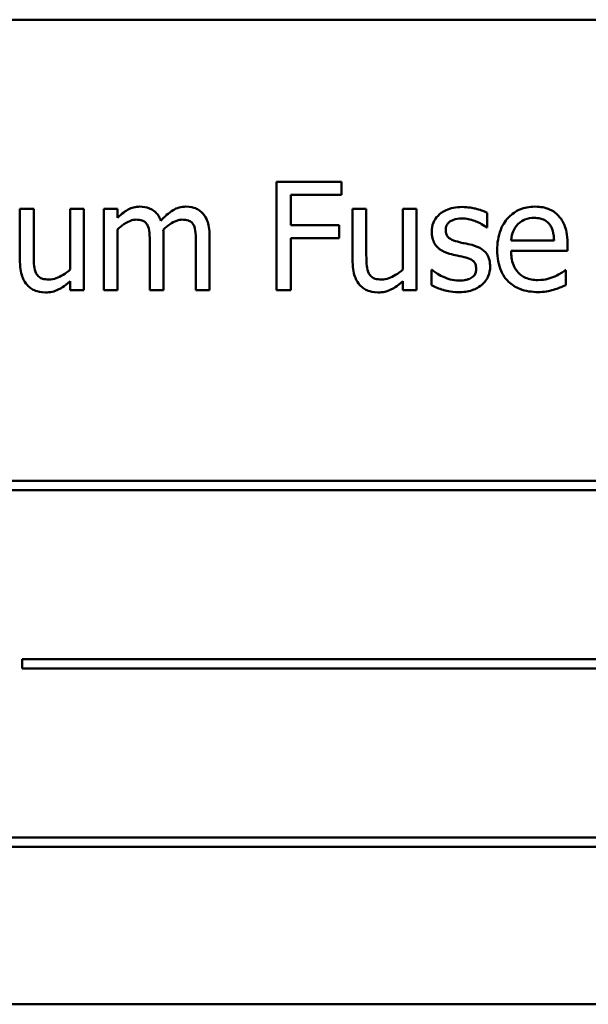
# Model space of a CAD drawing. Units: inches. Extents: x 2 to 86, y 1 to 67.
# Drawn here: x 11.3 to 11.7, y 36.9 to 37.5 of the extents above; entities that cross this region are included whole.
import ezdxf

# ---------------------------------------------------------------- set-up
doc = ezdxf.new("R2010")
doc.units = ezdxf.units.IN
doc.header["$LTSCALE"] = 4
doc.header["$MEASUREMENT"] = 0
doc.layers.add('Visible (ANSI)', color=7, linetype='Continuous', lineweight=50)

msp = doc.modelspace()

# ---------------------------------------------------------------- linework, layer by layer
at = {"layer": 'Visible (ANSI)'}
for p, q in [((12.2037, 37.51689), (11.03703, 37.51689)), ((11.49014, 37.40707), (11.44628, 37.40707)), ((11.44628, 37.40707), (11.44628, 37.33374)), ((11.49014, 37.3984), (11.49014, 37.40707)), ((11.45602, 37.37772), (11.45602, 37.3984)), ((11.45602, 37.3984), (11.49014, 37.3984)), ((11.28202, 37.38877), (11.27275, 37.38877)), ((11.27275, 37.38877), (11.27275, 37.35305)), ((11.28202, 37.35739), (11.28202, 37.38877)), ((11.31595, 37.38877), (11.30668, 37.38877)), ((11.30668, 37.38877), (11.30668, 37.34765)), ((11.31595, 37.33374), (11.31595, 37.38877)), ((11.33866, 37.38877), (11.32938, 37.38877)), ((11.32938, 37.38877), (11.32938, 37.33374)), ((11.33866, 37.38271), (11.33866, 37.38877)), ((11.50701, 37.38877), (11.49774, 37.38877)), ((11.49774, 37.38877), (11.49774, 37.35305)), ((11.50701, 37.35739), (11.50701, 37.38877)), ((11.54095, 37.38877), (11.53168, 37.38877)), ((11.53168, 37.38877), (11.53168, 37.34765)), ((11.54095, 37.33374), (11.54095, 37.38877)), ((11.58873, 37.37617), (11.58873, 37.3861)), ((11.33866, 37.33374), (11.33866, 37.37486)), ((11.48871, 37.37772), (11.45602, 37.37772)), ((11.48871, 37.36904), (11.48871, 37.37772)), ((11.58825, 37.37617), (11.58873, 37.37617)), ((11.36985, 37.33374), (11.36985, 37.36999)), ((11.40105, 37.33374), (11.40105, 37.36999)), ((11.45602, 37.33374), (11.45602, 37.36904)), ((11.45602, 37.36904), (11.48871, 37.36904)), ((11.63401, 37.36738), (11.60495, 37.36738)), ((11.36058, 37.36559), (11.36058, 37.33374)), ((11.39178, 37.36559), (11.39178, 37.33374)), ((11.60495, 37.3603), (11.64304, 37.3603)), ((11.64304, 37.3603), (11.64304, 37.36536)), ((11.55146, 37.34747), (11.55099, 37.34747)), ((11.55099, 37.34747), (11.55099, 37.33707)), ((11.64203, 37.34723), (11.6415, 37.34723)), ((11.64203, 37.33713), (11.64203, 37.34723)), ((11.30668, 37.3398), (11.30668, 37.33374)), ((11.30668, 37.33374), (11.31595, 37.33374)), ((11.32938, 37.33374), (11.33866, 37.33374)), ((11.36058, 37.33374), (11.36985, 37.33374)), ((11.39178, 37.33374), (11.40105, 37.33374)), ((11.44628, 37.33374), (11.45602, 37.33374)), ((11.53168, 37.3398), (11.53168, 37.33374)), ((11.53168, 37.33374), (11.54095, 37.33374)), ((11.99931, 37.20462), (11.22735, 37.20462)), ((11.22735, 37.19826), (11.99931, 37.19826)), ((11.27412, 37.08388), (11.27412, 37.07752)), ((11.99105, 37.08388), (11.27412, 37.08388)), ((11.27412, 37.07752), (11.99105, 37.07752)), ((11.97851, 36.96314), (11.20655, 36.96314)), ((11.20655, 36.95678), (11.97851, 36.95678)), ((11.03703, 36.85023), (12.2037, 36.85023))]:
    msp.add_line(p, q, dxfattribs=at)
for points, knots in [([(11.35369, 37.39032), (11.3523, 37.39032), (11.35093, 37.39016), (11.34828, 37.38948), (11.34703, 37.38899), (11.34435, 37.38749), (11.34189, 37.38594), (11.33866, 37.38271)], [-0.1358397, -0.1358397, -0.1358397, -0.1358397, -0.093581, -0.093581, -0.0522732, -0.0522732, 0, 0, 0, 0]), ([(11.36807, 37.38081), (11.36766, 37.38186), (11.36717, 37.3829), (11.36602, 37.38473), (11.36539, 37.38555), (11.36411, 37.38683), (11.36276, 37.38808), (11.35825, 37.38994), (11.356, 37.39032), (11.35369, 37.39032)], [-0.1373709, -0.1373709, -0.1373709, -0.1373709, -0.0946094, -0.0946094, -0.0556708, -0.0556708, -0.0263703, -0.0263703, 0, 0, 0, 0]), ([(11.38489, 37.39032), (11.38337, 37.39032), (11.38188, 37.39012), (11.37895, 37.3893), (11.37757, 37.3887), (11.37318, 37.38604), (11.37049, 37.3835), (11.36807, 37.38081)], [-0.0760541, -0.0760541, -0.0760541, -0.0760541, -0.05870892, -0.05870892, -0.04133248, -0.04133248, 0, 0, 0, 0]), ([(11.39642, 37.38562), (11.39573, 37.38643), (11.39495, 37.38715), (11.39324, 37.38837), (11.39234, 37.38885), (11.39024, 37.38964), (11.38814, 37.39032), (11.38489, 37.39032)], [-0.1018277, -0.1018277, -0.1018277, -0.1018277, -0.0690853, -0.0690853, -0.0372049, -0.0372049, 0, 0, 0, 0]), ([(11.57173, 37.39008), (11.56979, 37.39008), (11.56783, 37.38992), (11.5642, 37.38922), (11.56252, 37.38871), (11.5584, 37.38681), (11.55666, 37.38536), (11.55417, 37.38282), (11.55312, 37.38126), (11.55157, 37.37751), (11.55123, 37.37541), (11.55123, 37.37326)], [-0.09025511, -0.09025511, -0.09025511, -0.09025511, -0.07708828, -0.07708828, -0.06522811, -0.06522811, -0.04635092, -0.04635092, -0.02456856, -0.02456856, 0, 0, 0, 0]), ([(11.58873, 37.3861), (11.58634, 37.3874), (11.58358, 37.38831), (11.57914, 37.38939), (11.57586, 37.39008), (11.57173, 37.39008)], [-0.1164078, -0.1164078, -0.1164078, -0.1164078, -0.047233, -0.047233, 0, 0, 0, 0]), ([(11.62099, 37.39032), (11.61921, 37.39032), (11.61742, 37.39017), (11.61401, 37.38952), (11.6124, 37.38904), (11.60804, 37.38719), (11.60559, 37.38546), (11.60172, 37.3815), (11.59955, 37.37878), (11.59619, 37.37032), (11.59556, 37.36561), (11.59556, 37.36096)], [-0.2368121, -0.2368121, -0.2368121, -0.2368121, -0.2003751, -0.2003751, -0.1660997, -0.1660997, -0.1039613, -0.1039613, -0.0532165, -0.0532165, 0, 0, 0, 0]), ([(11.63692, 37.38419), (11.63597, 37.38523), (11.63491, 37.38614), (11.63259, 37.38771), (11.63136, 37.38834), (11.62804, 37.38959), (11.62516, 37.39032), (11.62099, 37.39032)], [-0.1094427, -0.1094427, -0.1094427, -0.1094427, -0.0783983, -0.0783983, -0.0475944, -0.0475944, 0, 0, 0, 0]), ([(11.33866, 37.37486), (11.34002, 37.37615), (11.34147, 37.37734), (11.34541, 37.38001), (11.34703, 37.38063), (11.34874, 37.38125), (11.35001, 37.38152), (11.35131, 37.38152)], [-0.02456904, -0.02456904, -0.02456904, -0.02456904, -0.02074905, -0.02074905, -0.01487684, -0.01487684, 0, 0, 0, 0]), ([(11.35131, 37.38152), (11.35277, 37.38152), (11.35421, 37.38137), (11.35592, 37.38076), (11.35672, 37.38042), (11.35815, 37.37915), (11.35866, 37.37844), (11.35904, 37.37766)], [-0.05211046, -0.05211046, -0.05211046, -0.05211046, -0.02196912, -0.02196912, -0.00999116, -0.00999116, 0, 0, 0, 0]), ([(11.36968, 37.37469), (11.3711, 37.37607), (11.37266, 37.37738), (11.37543, 37.37927), (11.37699, 37.38019), (11.37995, 37.38125), (11.38122, 37.38152), (11.38251, 37.38152)], [-0.06668738, -0.06668738, -0.06668738, -0.06668738, -0.0359382, -0.0359382, -0.01477227, -0.01477227, 0, 0, 0, 0]), ([(11.38251, 37.38152), (11.38396, 37.38152), (11.38541, 37.38137), (11.38712, 37.38076), (11.38792, 37.38042), (11.38935, 37.37915), (11.38986, 37.37844), (11.39024, 37.37766)], [-0.05211046, -0.05211046, -0.05211046, -0.05211046, -0.02196912, -0.02196912, -0.00999116, -0.00999116, 0, 0, 0, 0]), ([(11.40105, 37.36999), (11.40105, 37.37537), (11.40023, 37.37849), (11.39868, 37.38244), (11.39771, 37.38415), (11.39642, 37.38562)], [-0.04846664, -0.04846664, -0.04846664, -0.04846664, -0.02239453, -0.02239453, 0, 0, 0, 0]), ([(11.56068, 37.37457), (11.56068, 37.37511), (11.56072, 37.37566), (11.56093, 37.37669), (11.56109, 37.37717), (11.56165, 37.37836), (11.56213, 37.379), (11.56375, 37.38048), (11.56499, 37.38101), (11.5675, 37.38201), (11.56953, 37.38229), (11.57155, 37.38229)], [-0.04156336, -0.04156336, -0.04156336, -0.04156336, -0.03845392, -0.03845392, -0.03557057, -0.03557057, -0.03096314, -0.03096314, -0.02306721, -0.02306721, 0, 0, 0, 0]), ([(11.57155, 37.38229), (11.57458, 37.38229), (11.57751, 37.38173), (11.5824, 37.37988), (11.58524, 37.37858), (11.58825, 37.37617)], [-0.1046402, -0.1046402, -0.1046402, -0.1046402, -0.0439913, -0.0439913, 0, 0, 0, 0]), ([(11.60947, 37.37837), (11.61144, 37.38034), (11.61324, 37.38121), (11.6162, 37.38244), (11.61837, 37.38271), (11.62046, 37.38271)], [-0.03655812, -0.03655812, -0.03655812, -0.03655812, -0.02382751, -0.02382751, 0, 0, 0, 0]), ([(11.62046, 37.38271), (11.62184, 37.38271), (11.62326, 37.3826), (11.62542, 37.38211), (11.62659, 37.38177), (11.62902, 37.38038), (11.63003, 37.37951), (11.63086, 37.37843)], [-0.05908023, -0.05908023, -0.05908023, -0.05908023, -0.03198402, -0.03198402, -0.01553115, -0.01553115, 0, 0, 0, 0]), ([(11.64304, 37.36536), (11.64304, 37.37161), (11.64198, 37.37535), (11.64001, 37.38017), (11.63868, 37.38233), (11.63692, 37.38419)], [-0.05948621, -0.05948621, -0.05948621, -0.05948621, -0.02930294, -0.02930294, 0, 0, 0, 0]), ([(11.35904, 37.37766), (11.35971, 37.37639), (11.3601, 37.37465), (11.3605, 37.3703), (11.36058, 37.36794), (11.36058, 37.36559)], [-0.05002783, -0.05002783, -0.05002783, -0.05002783, -0.02685442, -0.02685442, 0, 0, 0, 0]), ([(11.36985, 37.36999), (11.36985, 37.37087), (11.36984, 37.37182), (11.36978, 37.37297), (11.36974, 37.37384), (11.36968, 37.37469)], [-0.04063829, -0.04063829, -0.04063829, -0.04063829, -0.00964737, -0.00964737, 0, 0, 0, 0]), ([(11.39024, 37.37766), (11.39091, 37.37639), (11.3913, 37.37465), (11.3917, 37.3703), (11.39178, 37.36794), (11.39178, 37.36559)], [-0.05002783, -0.05002783, -0.05002783, -0.05002783, -0.02685442, -0.02685442, 0, 0, 0, 0]), ([(11.56858, 37.3666), (11.56688, 37.36704), (11.56521, 37.36762), (11.56342, 37.36868), (11.56279, 37.36909), (11.56178, 37.37016), (11.56143, 37.37076), (11.5608, 37.37242), (11.56068, 37.37351), (11.56068, 37.37457)], [-0.05487995, -0.05487995, -0.05487995, -0.05487995, -0.02887104, -0.02887104, -0.02015255, -0.02015255, -0.01207483, -0.01207483, 0, 0, 0, 0]), ([(11.60495, 37.36738), (11.60519, 37.37019), (11.60576, 37.37215), (11.60705, 37.37534), (11.60812, 37.37695), (11.60947, 37.37837)], [-0.03937759, -0.03937759, -0.03937759, -0.03937759, -0.02237561, -0.02237561, 0, 0, 0, 0]), ([(11.63086, 37.37843), (11.63137, 37.37779), (11.6318, 37.3771), (11.63264, 37.37541), (11.63293, 37.37451), (11.6337, 37.37179), (11.63394, 37.36952), (11.63401, 37.36738)], [-0.03832786, -0.03832786, -0.03832786, -0.03832786, -0.03229059, -0.03229059, -0.02446936, -0.02446936, 0, 0, 0, 0]), ([(11.55123, 37.37326), (11.55123, 37.37183), (11.55138, 37.37041), (11.55205, 37.36774), (11.55254, 37.36651), (11.5543, 37.36349), (11.55558, 37.36231), (11.55856, 37.36008), (11.5609, 37.35909), (11.56323, 37.3584)], [-0.06132312, -0.06132312, -0.06132312, -0.06132312, -0.05159984, -0.05159984, -0.04250665, -0.04250665, -0.02780165, -0.02780165, 0, 0, 0, 0]), ([(11.5785, 37.36435), (11.57673, 37.36476), (11.57494, 37.36516), (11.57258, 37.36566), (11.57065, 37.36606), (11.56858, 37.3666)], [-0.09996484, -0.09996484, -0.09996484, -0.09996484, -0.02444008, -0.02444008, 0, 0, 0, 0]), ([(11.59075, 37.34961), (11.59075, 37.35114), (11.5906, 37.35269), (11.5899, 37.35549), (11.5894, 37.35674), (11.5882, 37.35865), (11.58721, 37.36002), (11.58329, 37.3628), (11.5809, 37.36373), (11.5785, 37.36435)], [-0.1403064, -0.1403064, -0.1403064, -0.1403064, -0.0949287, -0.0949287, -0.0548935, -0.0548935, -0.0282867, -0.0282867, 0, 0, 0, 0]), ([(11.59556, 37.36096), (11.59556, 37.3584), (11.59575, 37.35582), (11.59663, 37.35107), (11.59726, 37.34887), (11.59939, 37.34403), (11.60105, 37.34159), (11.60542, 37.33734), (11.60799, 37.33573), (11.61478, 37.33306), (11.61905, 37.33249), (11.62325, 37.33249)], [-0.1728436, -0.1728436, -0.1728436, -0.1728436, -0.143664, -0.143664, -0.1176773, -0.1176773, -0.0833472, -0.0833472, -0.0480538, -0.0480538, 0, 0, 0, 0]), ([(11.62313, 37.34057), (11.62163, 37.34057), (11.62012, 37.34069), (11.61729, 37.34123), (11.61598, 37.34162), (11.61285, 37.343), (11.61119, 37.34415), (11.60882, 37.34665), (11.60747, 37.34834), (11.60534, 37.35394), (11.60495, 37.35717), (11.60495, 37.3603)], [-0.1840645, -0.1840645, -0.1840645, -0.1840645, -0.1487722, -0.1487722, -0.1166797, -0.1166797, -0.0685192, -0.0685192, -0.0357874, -0.0357874, 0, 0, 0, 0]), ([(11.2838, 37.34509), (11.28298, 37.34664), (11.28255, 37.34837), (11.28207, 37.35253), (11.28202, 37.35496), (11.28202, 37.35739)], [-0.0478173, -0.0478173, -0.0478173, -0.0478173, -0.02776416, -0.02776416, 0, 0, 0, 0]), ([(11.5088, 37.34509), (11.50798, 37.34664), (11.50754, 37.34837), (11.50707, 37.35253), (11.50701, 37.35496), (11.50701, 37.35739)], [-0.0478173, -0.0478173, -0.0478173, -0.0478173, -0.02776416, -0.02776416, 0, 0, 0, 0]), ([(11.56323, 37.3584), (11.56497, 37.35794), (11.56676, 37.35752), (11.569, 37.35705), (11.57126, 37.35659), (11.57316, 37.35614)], [-0.1030612, -0.1030612, -0.1030612, -0.1030612, -0.0222146, -0.0222146, 0, 0, 0, 0]), ([(11.57316, 37.35614), (11.57486, 37.35573), (11.57656, 37.35518), (11.57885, 37.35394), (11.57938, 37.35347), (11.58018, 37.35264), (11.58054, 37.35204), (11.58117, 37.35042), (11.5813, 37.34938), (11.5813, 37.34836)], [-0.03224135, -0.03224135, -0.03224135, -0.03224135, -0.02488581, -0.02488581, -0.01977527, -0.01977527, -0.01163333, -0.01163333, 0, 0, 0, 0]), ([(11.27275, 37.35305), (11.27275, 37.34784), (11.2736, 37.34451), (11.27538, 37.34027), (11.2764, 37.33858), (11.27774, 37.33713)], [-0.05253895, -0.05253895, -0.05253895, -0.05253895, -0.02259221, -0.02259221, 0, 0, 0, 0]), ([(11.30668, 37.34765), (11.30357, 37.34494), (11.3001, 37.34291), (11.2957, 37.34134), (11.29407, 37.34099), (11.29242, 37.34099)], [-0.05346315, -0.05346315, -0.05346315, -0.05346315, -0.01889091, -0.01889091, 0, 0, 0, 0]), ([(11.49774, 37.35305), (11.49774, 37.34784), (11.4986, 37.34451), (11.50037, 37.34027), (11.50139, 37.33858), (11.50273, 37.33713)], [-0.05253895, -0.05253895, -0.05253895, -0.05253895, -0.02259221, -0.02259221, 0, 0, 0, 0]), ([(11.53168, 37.34765), (11.52856, 37.34494), (11.52509, 37.34291), (11.52069, 37.34134), (11.51907, 37.34099), (11.51741, 37.34099)], [-0.05346315, -0.05346315, -0.05346315, -0.05346315, -0.01889091, -0.01889091, 0, 0, 0, 0]), ([(11.55854, 37.34301), (11.55713, 37.34367), (11.55553, 37.34449), (11.55331, 37.34606), (11.55237, 37.34674), (11.55146, 37.34747)], [-0.03106834, -0.03106834, -0.03106834, -0.03106834, -0.01326818, -0.01326818, 0, 0, 0, 0]), ([(11.5813, 37.34836), (11.5813, 37.34754), (11.58124, 37.34666), (11.58087, 37.34505), (11.5806, 37.34456), (11.57974, 37.34333), (11.57889, 37.34263), (11.57803, 37.34206)], [-0.0224094, -0.0224094, -0.0224094, -0.0224094, -0.01716508, -0.01716508, -0.0118079, -0.0118079, 0, 0, 0, 0]), ([(11.58522, 37.33743), (11.58615, 37.33822), (11.587, 37.3391), (11.58858, 37.34125), (11.58912, 37.34234), (11.59034, 37.34526), (11.59075, 37.34739), (11.59075, 37.34961)], [-0.04533335, -0.04533335, -0.04533335, -0.04533335, -0.03612389, -0.03612389, -0.02530409, -0.02530409, 0, 0, 0, 0]), ([(11.6415, 37.34723), (11.64063, 37.3465), (11.63961, 37.34582), (11.63769, 37.34467), (11.63639, 37.34395), (11.63442, 37.34301)], [-0.05013414, -0.05013414, -0.05013414, -0.05013414, -0.02486825, -0.02486825, 0, 0, 0, 0]), ([(11.29242, 37.34099), (11.29086, 37.34099), (11.28928, 37.34113), (11.28736, 37.34172), (11.2865, 37.34206), (11.28487, 37.34342), (11.28427, 37.34421), (11.2838, 37.34509)], [-0.05327032, -0.05327032, -0.05327032, -0.05327032, -0.02435341, -0.02435341, -0.0113951, -0.0113951, 0, 0, 0, 0]), ([(11.51741, 37.34099), (11.51585, 37.34099), (11.51427, 37.34113), (11.51236, 37.34172), (11.5115, 37.34206), (11.50986, 37.34342), (11.50926, 37.34421), (11.5088, 37.34509)], [-0.05327032, -0.05327032, -0.05327032, -0.05327032, -0.02435341, -0.02435341, -0.0113951, -0.0113951, 0, 0, 0, 0]), ([(11.56959, 37.34022), (11.56759, 37.34022), (11.56563, 37.34049), (11.56307, 37.34124), (11.56091, 37.34185), (11.55854, 37.34301)], [-0.1217338, -0.1217338, -0.1217338, -0.1217338, -0.0302088, -0.0302088, 0, 0, 0, 0]), ([(11.57803, 37.34206), (11.57757, 37.34174), (11.57703, 37.3415), (11.57581, 37.34106), (11.57504, 37.34087), (11.57314, 37.34049), (11.57144, 37.34022), (11.56959, 37.34022)], [-0.04396842, -0.04396842, -0.04396842, -0.04396842, -0.03420069, -0.03420069, -0.02109661, -0.02109661, 0, 0, 0, 0]), ([(11.63442, 37.34301), (11.63273, 37.34225), (11.63092, 37.34168), (11.62809, 37.34102), (11.62597, 37.34057), (11.62313, 37.34057)], [-0.09031747, -0.09031747, -0.09031747, -0.09031747, -0.03238145, -0.03238145, 0, 0, 0, 0]), ([(11.27774, 37.33713), (11.2785, 37.33629), (11.27934, 37.33555), (11.2812, 37.33428), (11.28219, 37.33378), (11.28446, 37.33293), (11.28673, 37.3322), (11.28998, 37.3322)], [-0.1014808, -0.1014808, -0.1014808, -0.1014808, -0.0692305, -0.0692305, -0.0372355, -0.0372355, 0, 0, 0, 0]), ([(11.28998, 37.3322), (11.29151, 37.3322), (11.29302, 37.33234), (11.29592, 37.333), (11.29728, 37.33348), (11.29973, 37.33471), (11.30252, 37.33616), (11.30668, 37.3398)], [-0.2075354, -0.2075354, -0.2075354, -0.2075354, -0.1335501, -0.1335501, -0.0631824, -0.0631824, 0, 0, 0, 0]), ([(11.50273, 37.33713), (11.50349, 37.33629), (11.50433, 37.33555), (11.50619, 37.33428), (11.50718, 37.33378), (11.50945, 37.33293), (11.51172, 37.3322), (11.51498, 37.3322)], [-0.1014808, -0.1014808, -0.1014808, -0.1014808, -0.0692305, -0.0692305, -0.0372355, -0.0372355, 0, 0, 0, 0]), ([(11.51498, 37.3322), (11.5165, 37.3322), (11.51801, 37.33234), (11.52091, 37.333), (11.52227, 37.33348), (11.52472, 37.33471), (11.52751, 37.33616), (11.53168, 37.3398)], [-0.2075354, -0.2075354, -0.2075354, -0.2075354, -0.1335501, -0.1335501, -0.0631824, -0.0631824, 0, 0, 0, 0]), ([(11.55099, 37.33707), (11.55343, 37.33578), (11.5563, 37.33473), (11.56029, 37.3335), (11.56384, 37.33243), (11.56923, 37.33243)], [-0.1802579, -0.1802579, -0.1802579, -0.1802579, -0.0616669, -0.0616669, 0, 0, 0, 0]), ([(11.56923, 37.33243), (11.57253, 37.33243), (11.57582, 37.33276), (11.57989, 37.33416), (11.58249, 37.33514), (11.58522, 37.33743)], [-0.1273824, -0.1273824, -0.1273824, -0.1273824, -0.0406912, -0.0406912, 0, 0, 0, 0]), ([(11.62325, 37.33249), (11.62501, 37.33249), (11.62704, 37.33257), (11.63042, 37.33317), (11.63205, 37.33357), (11.63365, 37.33404)], [-0.03927279, -0.03927279, -0.03927279, -0.03927279, -0.01908404, -0.01908404, 0, 0, 0, 0]), ([(11.63365, 37.33404), (11.63509, 37.33444), (11.6366, 37.33498), (11.63868, 37.33579), (11.64046, 37.33649), (11.64203, 37.33713)], [-0.05828103, -0.05828103, -0.05828103, -0.05828103, -0.01935634, -0.01935634, 0, 0, 0, 0])]:
    msp.add_open_spline(points, degree=3, knots=knots, dxfattribs=at)

doc.saveas('drawing.dxf')
